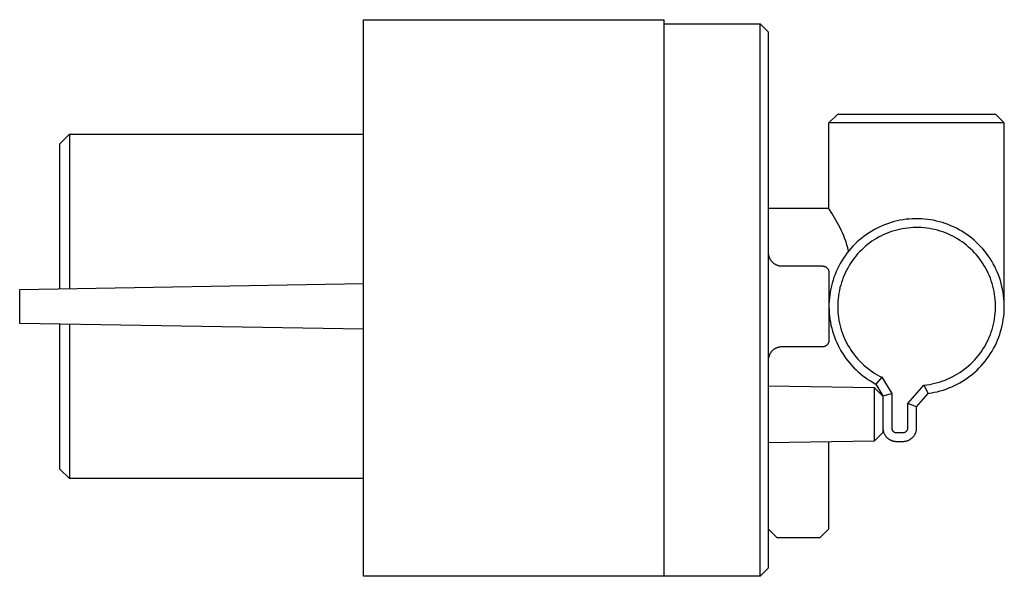
# Model space of a CAD drawing. Units: millimetres. Extents: x -186 to 136, y -182 to 137.
# Drawn here: x -186 to -40, y 54 to 137 of the extents above; entities that cross this region are included whole.
import ezdxf

# ---------------------------------------------------------------- set-up
doc = ezdxf.new("R2010")
doc.units = ezdxf.units.MM
doc.header["$MEASUREMENT"] = 0
doc.layers.add('Default', color=7, linetype='Continuous', true_color=0x000000)

msp = doc.modelspace()

# ---------------------------------------------------------------- linework, layer by layer
at = {"layer": 'Default', "color": 7, "true_color": 0xffffff}
for p, q in [((-134.68, 54.48), (-134.68, 136.98)), ((-134.68, 136.98), (-90.18, 136.98)), ((-90.18, 136.98), (-90.18, 54.48)), ((-90.18, 136.36), (-75.88, 136.36)), ((-75.88, 135.16), (-75.88, 136.36)), ((-75.88, 136.36), (-74.68, 135.16)), ((-75.88, 54.48), (-75.88, 135.16)), ((-74.68, 135.16), (-74.68, 55.68)), ((-65.68, 121.69), (-64.38, 122.99)), ((-64.38, 122.99), (-40.98, 122.99)), ((-40.98, 122.99), (-39.68, 121.69)), ((-39.68, 121.69), (-65.68, 121.69)), ((-65.68, 108.98), (-65.68, 121.69)), ((-39.68, 94.6), (-39.68, 121.69)), ((-179.7, 118.6), (-178.3, 119.99)), ((-178.3, 120), (-134.68, 120)), ((-178.3, 119.99), (-178.3, 98.41)), ((-179.7, 97.09), (-179.7, 118.6)), ((-65.68, 108.98), (-74.68, 108.98)), ((-65.25, 108.31), (-65.68, 108.98)), ((-64.84, 107.62), (-65.25, 108.31)), ((-64.45, 106.93), (-64.84, 107.62)), ((-64.07, 106.23), (-64.45, 106.93)), ((-57.29, 106.63), (-57.71, 106.46)), ((-56.87, 106.79), (-57.29, 106.63)), ((-56.44, 106.92), (-56.87, 106.79)), ((-56, 107.05), (-56.44, 106.92)), ((-55.57, 107.15), (-56, 107.05)), ((-55.12, 107.25), (-55.57, 107.15)), ((-54.68, 107.32), (-55.12, 107.25)), ((-54.23, 107.39), (-54.68, 107.32)), ((-53.78, 107.43), (-54.23, 107.39)), ((-53.33, 107.46), (-53.78, 107.43)), ((-52.88, 107.48), (-53.33, 107.46)), ((-52.43, 107.48), (-52.88, 107.48)), ((-51.98, 107.46), (-52.43, 107.48)), ((-51.53, 107.43), (-51.98, 107.46)), ((-51.08, 107.38), (-51.53, 107.43)), ((-50.63, 107.31), (-51.08, 107.38)), ((-50.18, 107.24), (-50.63, 107.31)), ((-49.74, 107.14), (-50.18, 107.24)), ((-49.3, 107.03), (-49.74, 107.14)), ((-48.87, 106.91), (-49.3, 107.03)), ((-48.44, 106.77), (-48.87, 106.91)), ((-48.02, 106.61), (-48.44, 106.77)), ((-47.6, 106.44), (-48.02, 106.61)), ((-63.86, 105.8), (-64.07, 106.23)), ((-63.66, 105.37), (-63.86, 105.8)), ((-63.48, 104.94), (-63.66, 105.37)), ((-60.09, 105.16), (-60.45, 104.9)), ((-59.71, 105.41), (-60.09, 105.16)), ((-59.33, 105.65), (-59.71, 105.41)), ((-58.93, 105.88), (-59.33, 105.65)), ((-58.53, 106.09), (-58.93, 105.88)), ((-58.13, 106.28), (-58.53, 106.09)), ((-57.71, 106.46), (-58.13, 106.28)), ((-57.53, 105.13), (-57.89, 104.95)), ((-57.15, 105.29), (-57.53, 105.13)), ((-56.78, 105.44), (-57.15, 105.29)), ((-56.39, 105.57), (-56.78, 105.44)), ((-56, 105.7), (-56.39, 105.57)), ((-55.61, 105.8), (-56, 105.7)), ((-55.22, 105.9), (-55.61, 105.8)), ((-54.82, 105.98), (-55.22, 105.9)), ((-54.42, 106.05), (-54.82, 105.98)), ((-54.01, 106.1), (-54.42, 106.05)), ((-53.61, 106.14), (-54.01, 106.1)), ((-53.2, 106.17), (-53.61, 106.14)), ((-52.8, 106.18), (-53.2, 106.17)), ((-52.39, 106.17), (-52.8, 106.18)), ((-51.98, 106.16), (-52.39, 106.17)), ((-51.58, 106.13), (-51.98, 106.16)), ((-51.18, 106.08), (-51.58, 106.13)), ((-50.77, 106.02), (-51.18, 106.08)), ((-50.37, 105.95), (-50.77, 106.02)), ((-49.98, 105.86), (-50.37, 105.95)), ((-49.58, 105.76), (-49.98, 105.86)), ((-49.19, 105.65), (-49.58, 105.76)), ((-48.81, 105.52), (-49.19, 105.65)), ((-48.42, 105.38), (-48.81, 105.52)), ((-48.05, 105.22), (-48.42, 105.38)), ((-47.68, 105.05), (-48.05, 105.22)), ((-47.19, 106.26), (-47.6, 106.44)), ((-46.78, 106.06), (-47.19, 106.26)), ((-46.38, 105.85), (-46.78, 106.06)), ((-45.99, 105.62), (-46.38, 105.85)), ((-45.61, 105.38), (-45.99, 105.62)), ((-45.23, 105.13), (-45.61, 105.38)), ((-44.87, 104.87), (-45.23, 105.13)), ((-63.31, 104.5), (-63.48, 104.94)), ((-63.15, 104.05), (-63.31, 104.5)), ((-63.01, 103.6), (-63.15, 104.05)), ((-61.82, 103.72), (-62.14, 103.4)), ((-61.49, 104.03), (-61.82, 103.72)), ((-61.16, 104.34), (-61.49, 104.03)), ((-60.81, 104.62), (-61.16, 104.34)), ((-60.45, 104.9), (-60.81, 104.62)), ((-59.63, 103.89), (-59.95, 103.65)), ((-59.3, 104.13), (-59.63, 103.89)), ((-58.96, 104.35), (-59.3, 104.13)), ((-58.61, 104.57), (-58.96, 104.35)), ((-58.26, 104.77), (-58.61, 104.57)), ((-57.89, 104.95), (-58.26, 104.77)), ((-47.31, 104.87), (-47.68, 105.05)), ((-46.96, 104.68), (-47.31, 104.87)), ((-46.6, 104.48), (-46.96, 104.68)), ((-46.26, 104.26), (-46.6, 104.48)), ((-45.92, 104.03), (-46.26, 104.26)), ((-45.6, 103.79), (-45.92, 104.03)), ((-45.28, 103.54), (-45.6, 103.79)), ((-44.51, 104.59), (-44.87, 104.87)), ((-44.16, 104.3), (-44.51, 104.59)), ((-43.83, 104), (-44.16, 104.3)), ((-43.5, 103.68), (-43.83, 104)), ((-43.19, 103.36), (-43.5, 103.68)), ((-74.68, 102.43), (-74.68, 102.36)), ((-74.68, 102.36), (-74.67, 102.29)), ((-74.67, 102.29), (-74.67, 102.23)), ((-74.67, 102.23), (-74.66, 102.16)), ((-63.01, 102.37), (-63.28, 102)), ((-62.88, 103.15), (-63.01, 103.6)), ((-62.73, 102.72), (-63.01, 102.37)), ((-62.76, 102.69), (-62.88, 103.15)), ((-62.44, 103.07), (-62.73, 102.72)), ((-62.14, 103.4), (-62.44, 103.07)), ((-61.43, 102.25), (-61.69, 101.94)), ((-61.15, 102.55), (-61.43, 102.25)), ((-60.86, 102.84), (-61.15, 102.55)), ((-60.57, 103.12), (-60.86, 102.84)), ((-60.26, 103.39), (-60.57, 103.12)), ((-59.95, 103.65), (-60.26, 103.39)), ((-44.97, 103.27), (-45.28, 103.54)), ((-44.67, 103), (-44.97, 103.27)), ((-44.37, 102.72), (-44.67, 103)), ((-44.09, 102.42), (-44.37, 102.72)), ((-43.82, 102.12), (-44.09, 102.42)), ((-42.88, 103.02), (-43.19, 103.36)), ((-42.59, 102.68), (-42.88, 103.02)), ((-42.32, 102.32), (-42.59, 102.68)), ((-42.05, 101.96), (-42.32, 102.32)), ((-74.66, 102.16), (-74.64, 102.09)), ((-74.64, 102.09), (-74.63, 102.02)), ((-74.63, 102.02), (-74.61, 101.96)), ((-74.61, 101.96), (-74.59, 101.89)), ((-74.59, 101.89), (-74.57, 101.82)), ((-74.57, 101.82), (-74.55, 101.76)), ((-74.55, 101.76), (-74.52, 101.7)), ((-74.52, 101.7), (-74.49, 101.63)), ((-74.49, 101.63), (-74.46, 101.57)), ((-74.46, 101.57), (-74.43, 101.51)), ((-74.43, 101.51), (-74.4, 101.45)), ((-74.4, 101.45), (-74.36, 101.39)), ((-74.36, 101.39), (-74.32, 101.34)), ((-74.32, 101.34), (-74.28, 101.28)), ((-74.28, 101.28), (-74.24, 101.23)), ((-74.24, 101.23), (-74.2, 101.17)), ((-74.2, 101.17), (-74.15, 101.12)), ((-74.15, 101.12), (-74.1, 101.07)), ((-74.1, 101.07), (-74.05, 101.02)), ((-74.05, 101.02), (-74, 100.98)), ((-74, 100.98), (-73.95, 100.93)), ((-73.95, 100.93), (-73.9, 100.89)), ((-73.9, 100.89), (-73.84, 100.85)), ((-73.84, 100.85), (-73.78, 100.81)), ((-73.78, 100.81), (-73.73, 100.77)), ((-73.73, 100.77), (-73.67, 100.74)), ((-73.67, 100.74), (-73.61, 100.71)), ((-64.01, 100.86), (-64.22, 100.46)), ((-63.78, 101.25), (-64.01, 100.86)), ((-63.54, 101.63), (-63.78, 101.25)), ((-63.28, 102), (-63.54, 101.63)), ((-62.42, 100.96), (-62.64, 100.62)), ((-62.19, 101.3), (-62.42, 100.96)), ((-61.94, 101.63), (-62.19, 101.3)), ((-61.69, 101.94), (-61.94, 101.63)), ((-43.56, 101.81), (-43.82, 102.12)), ((-43.31, 101.49), (-43.56, 101.81)), ((-43.07, 101.16), (-43.31, 101.49)), ((-42.85, 100.82), (-43.07, 101.16)), ((-42.63, 100.47), (-42.85, 100.82)), ((-41.8, 101.58), (-42.05, 101.96)), ((-41.55, 101.2), (-41.8, 101.58)), ((-41.33, 100.81), (-41.55, 101.2)), ((-41.11, 100.41), (-41.33, 100.81)), ((-73.61, 100.71), (-73.55, 100.67)), ((-73.55, 100.67), (-73.48, 100.65)), ((-73.48, 100.65), (-73.42, 100.62)), ((-73.42, 100.62), (-73.36, 100.6)), ((-73.36, 100.6), (-73.29, 100.57)), ((-73.29, 100.57), (-73.22, 100.55)), ((-73.22, 100.55), (-73.16, 100.54)), ((-73.16, 100.54), (-73.09, 100.52)), ((-73.09, 100.52), (-73.02, 100.51)), ((-73.02, 100.51), (-72.96, 100.5)), ((-72.96, 100.5), (-72.89, 100.49)), ((-72.89, 100.49), (-72.82, 100.48)), ((-72.82, 100.48), (-72.75, 100.48)), ((-72.75, 100.48), (-72.68, 100.48)), ((-72.68, 100.48), (-66.68, 100.48)), ((-66.68, 100.48), (-66.65, 100.48)), ((-66.65, 100.48), (-66.61, 100.48)), ((-66.61, 100.48), (-66.58, 100.47)), ((-66.58, 100.47), (-66.54, 100.47)), ((-66.54, 100.47), (-66.51, 100.46)), ((-66.51, 100.46), (-66.47, 100.46)), ((-66.47, 100.46), (-66.44, 100.45)), ((-66.44, 100.45), (-66.41, 100.44)), ((-66.41, 100.44), (-66.37, 100.43)), ((-66.37, 100.43), (-66.34, 100.42)), ((-66.34, 100.42), (-66.31, 100.41)), ((-66.31, 100.41), (-66.27, 100.39)), ((-66.27, 100.39), (-66.24, 100.38)), ((-66.24, 100.38), (-66.21, 100.36)), ((-66.21, 100.36), (-66.18, 100.34)), ((-66.18, 100.34), (-66.15, 100.33)), ((-66.15, 100.33), (-66.12, 100.31)), ((-66.12, 100.31), (-66.09, 100.29)), ((-66.09, 100.29), (-66.07, 100.27)), ((-66.07, 100.27), (-66.04, 100.24)), ((-66.04, 100.24), (-66.01, 100.22)), ((-66.01, 100.22), (-65.99, 100.2)), ((-65.99, 100.2), (-65.96, 100.17)), ((-65.96, 100.17), (-65.94, 100.15)), ((-65.94, 100.15), (-65.92, 100.12)), ((-65.92, 100.12), (-65.89, 100.09)), ((-65.89, 100.09), (-65.87, 100.07)), ((-65.87, 100.07), (-65.85, 100.04)), ((-65.85, 100.04), (-65.83, 100.01)), ((-65.83, 100.01), (-65.82, 99.98)), ((-65.82, 99.98), (-65.8, 99.95)), ((-65.8, 99.95), (-65.78, 99.92)), ((-65.78, 99.92), (-65.77, 99.88)), ((-65.77, 99.88), (-65.75, 99.85)), ((-65.75, 99.85), (-65.74, 99.82)), ((-65.74, 99.82), (-65.73, 99.79)), ((-65.73, 99.79), (-65.72, 99.75)), ((-65.72, 99.75), (-65.71, 99.72)), ((-65.71, 99.72), (-65.7, 99.69)), ((-65.7, 99.69), (-65.7, 99.65)), ((-65.7, 99.65), (-65.69, 99.62)), ((-65.69, 99.62), (-65.69, 99.58)), ((-65.69, 99.58), (-65.68, 99.55)), ((-65.68, 99.55), (-65.68, 99.51)), ((-65.68, 99.51), (-65.68, 99.48)), ((-65.68, 99.48), (-65.68, 94.61)), ((-64.61, 99.65), (-64.78, 99.23)), ((-64.42, 100.06), (-64.61, 99.65)), ((-64.22, 100.46), (-64.42, 100.06)), ((-63.22, 99.55), (-63.39, 99.18)), ((-63.04, 99.92), (-63.22, 99.55)), ((-62.85, 100.27), (-63.04, 99.92)), ((-62.64, 100.62), (-62.85, 100.27)), ((-42.43, 100.12), (-42.63, 100.47)), ((-42.24, 99.76), (-42.43, 100.12)), ((-42.06, 99.4), (-42.24, 99.76)), ((-41.9, 99.02), (-42.06, 99.4)), ((-40.92, 100.01), (-41.11, 100.41)), ((-40.73, 99.6), (-40.92, 100.01)), ((-40.56, 99.18), (-40.73, 99.6)), ((-185.67, 96.99), (-134.68, 97.87)), ((-178.3, 98.41), (-178.3, 97.11)), ((-65.21, 97.94), (-65.32, 97.51)), ((-65.08, 98.38), (-65.21, 97.94)), ((-64.94, 98.81), (-65.08, 98.38)), ((-64.78, 99.23), (-64.94, 98.81)), ((-63.83, 98.04), (-63.94, 97.65)), ((-63.69, 98.43), (-63.83, 98.04)), ((-63.55, 98.81), (-63.69, 98.43)), ((-63.39, 99.18), (-63.55, 98.81)), ((-41.75, 98.65), (-41.9, 99.02)), ((-41.61, 98.26), (-41.75, 98.65)), ((-41.49, 97.88), (-41.61, 98.26)), ((-41.37, 97.49), (-41.49, 97.88)), ((-40.4, 98.75), (-40.56, 99.18)), ((-40.26, 98.32), (-40.4, 98.75)), ((-40.14, 97.89), (-40.26, 98.32)), ((-40.03, 97.45), (-40.14, 97.89)), ((-185.67, 91.97), (-185.67, 96.99)), ((-65.5, 96.62), (-65.57, 96.17)), ((-65.42, 97.07), (-65.5, 96.62)), ((-65.32, 97.51), (-65.42, 97.07)), ((-64.21, 96.46), (-64.27, 96.06)), ((-64.14, 96.86), (-64.21, 96.46)), ((-64.05, 97.26), (-64.14, 96.86)), ((-63.94, 97.65), (-64.05, 97.26)), ((-41.28, 97.09), (-41.37, 97.49)), ((-41.19, 96.69), (-41.28, 97.09)), ((-41.12, 96.29), (-41.19, 96.69)), ((-39.93, 97.01), (-40.03, 97.45)), ((-39.85, 96.57), (-39.93, 97.01)), ((-39.79, 96.12), (-39.85, 96.57)), ((-65.66, 95.28), (-65.68, 94.82)), ((-65.62, 95.73), (-65.66, 95.28)), ((-65.57, 96.17), (-65.62, 95.73)), ((-64.36, 95.25), (-64.38, 94.85)), ((-64.32, 95.66), (-64.36, 95.25)), ((-64.27, 96.06), (-64.32, 95.66)), ((-41.07, 95.89), (-41.12, 96.29)), ((-41.02, 95.49), (-41.07, 95.89)), ((-41, 95.08), (-41.02, 95.49)), ((-40.98, 94.67), (-41, 95.08)), ((-39.74, 95.67), (-39.79, 96.12)), ((-39.7, 95.22), (-39.74, 95.67)), ((-39.68, 94.77), (-39.7, 95.22)), ((-65.68, 94.82), (-65.68, 94.37)), ((-65.68, 94.37), (-65.67, 93.92)), ((-65.68, 94.32), (-65.68, 89.48)), ((-65.67, 93.92), (-65.64, 93.47)), ((-65.64, 93.47), (-65.6, 93.02)), ((-64.38, 94.85), (-64.38, 94.44)), ((-64.38, 94.44), (-64.37, 94.03)), ((-64.37, 94.03), (-64.35, 93.63)), ((-64.35, 93.63), (-64.31, 93.22)), ((-41.07, 93.05), (-41.03, 93.45)), ((-41.03, 93.45), (-41, 93.86)), ((-41, 93.86), (-40.98, 94.27)), ((-40.98, 94.27), (-40.98, 94.67)), ((-39.72, 93.41), (-39.7, 93.87)), ((-39.7, 93.87), (-39.68, 94.32)), ((-39.68, 94.32), (-39.68, 94.77)), ((-65.6, 93.02), (-65.54, 92.57)), ((-65.54, 92.57), (-65.47, 92.13)), ((-65.47, 92.13), (-65.38, 91.68)), ((-64.31, 93.22), (-64.26, 92.82)), ((-64.26, 92.82), (-64.2, 92.42)), ((-64.2, 92.42), (-64.12, 92.02)), ((-64.12, 92.02), (-64.03, 91.62)), ((-41.28, 91.85), (-41.2, 92.25)), ((-41.2, 92.25), (-41.13, 92.65)), ((-41.13, 92.65), (-41.07, 93.05)), ((-40, 91.63), (-39.91, 92.07)), ((-39.91, 92.07), (-39.83, 92.52)), ((-39.83, 92.52), (-39.77, 92.97)), ((-39.77, 92.97), (-39.72, 93.41)), ((-134.68, 91.09), (-185.67, 91.97)), ((-179.7, 70.36), (-179.7, 91.87)), ((-178.3, 91.84), (-178.3, 68.96)), ((-65.38, 91.68), (-65.27, 91.25)), ((-65.27, 91.25), (-65.15, 90.81)), ((-65.15, 90.81), (-65.02, 90.38)), ((-64.03, 91.62), (-63.92, 91.23)), ((-63.92, 91.23), (-63.8, 90.84)), ((-63.8, 90.84), (-63.67, 90.46)), ((-41.75, 90.29), (-41.62, 90.68)), ((-41.62, 90.68), (-41.49, 91.06)), ((-41.49, 91.06), (-41.38, 91.45)), ((-41.38, 91.45), (-41.28, 91.85)), ((-40.36, 90.33), (-40.23, 90.76)), ((-40.23, 90.76), (-40.1, 91.19)), ((-40.1, 91.19), (-40, 91.63)), ((-65.77, 89.07), (-65.78, 89.04)), ((-65.75, 89.1), (-65.77, 89.07)), ((-65.74, 89.14), (-65.75, 89.1)), ((-65.73, 89.17), (-65.74, 89.14)), ((-65.72, 89.2), (-65.73, 89.17)), ((-65.71, 89.24), (-65.72, 89.2)), ((-65.7, 89.27), (-65.71, 89.24)), ((-65.69, 89.34), (-65.7, 89.3)), ((-65.7, 89.3), (-65.7, 89.27)), ((-65.68, 89.41), (-65.69, 89.37)), ((-65.69, 89.37), (-65.69, 89.34)), ((-65.68, 89.48), (-65.68, 89.44)), ((-65.68, 89.44), (-65.68, 89.41)), ((-65.02, 90.38), (-64.87, 89.95)), ((-64.87, 89.95), (-64.7, 89.53)), ((-64.7, 89.53), (-64.52, 89.12)), ((-64.52, 89.12), (-64.33, 88.71)), ((-63.67, 90.46), (-63.52, 90.08)), ((-63.52, 90.08), (-63.36, 89.7)), ((-63.36, 89.7), (-63.19, 89.34)), ((-63.19, 89.34), (-63.01, 88.97)), ((-42.44, 88.82), (-42.25, 89.18)), ((-42.25, 89.18), (-42.07, 89.55)), ((-42.07, 89.55), (-41.91, 89.92)), ((-41.91, 89.92), (-41.75, 90.29)), ((-41.06, 88.66), (-40.86, 89.07)), ((-40.86, 89.07), (-40.68, 89.48)), ((-40.68, 89.48), (-40.51, 89.9)), ((-40.51, 89.9), (-40.36, 90.33)), ((-74.32, 87.62), (-74.36, 87.56)), ((-74.28, 87.68), (-74.32, 87.62)), ((-74.24, 87.73), (-74.28, 87.68)), ((-74.2, 87.78), (-74.24, 87.73)), ((-74.15, 87.83), (-74.2, 87.78)), ((-74.1, 87.88), (-74.15, 87.83)), ((-74.05, 87.93), (-74.1, 87.88)), ((-74, 87.98), (-74.05, 87.93)), ((-73.95, 88.02), (-74, 87.98)), ((-73.9, 88.07), (-73.95, 88.02)), ((-73.84, 88.11), (-73.9, 88.07)), ((-73.79, 88.15), (-73.84, 88.11)), ((-73.73, 88.18), (-73.79, 88.15)), ((-73.67, 88.22), (-73.73, 88.18)), ((-73.61, 88.25), (-73.67, 88.22)), ((-73.55, 88.28), (-73.61, 88.25)), ((-73.48, 88.31), (-73.55, 88.28)), ((-73.42, 88.34), (-73.48, 88.31)), ((-73.36, 88.36), (-73.42, 88.34)), ((-73.29, 88.38), (-73.36, 88.36)), ((-73.22, 88.4), (-73.29, 88.38)), ((-73.16, 88.42), (-73.22, 88.4)), ((-73.09, 88.44), (-73.16, 88.42)), ((-73.02, 88.45), (-73.09, 88.44)), ((-72.96, 88.46), (-73.02, 88.45)), ((-72.89, 88.47), (-72.96, 88.46)), ((-72.82, 88.47), (-72.89, 88.47)), ((-72.75, 88.48), (-72.82, 88.47)), ((-72.68, 88.48), (-72.75, 88.48)), ((-66.68, 88.48), (-72.68, 88.48)), ((-66.65, 88.48), (-66.68, 88.48)), ((-66.61, 88.48), (-66.65, 88.48)), ((-66.58, 88.48), (-66.61, 88.48)), ((-66.54, 88.49), (-66.58, 88.48)), ((-66.51, 88.49), (-66.54, 88.49)), ((-66.47, 88.5), (-66.51, 88.49)), ((-66.44, 88.51), (-66.47, 88.5)), ((-66.41, 88.52), (-66.44, 88.51)), ((-66.37, 88.53), (-66.41, 88.52)), ((-66.34, 88.54), (-66.37, 88.53)), ((-66.31, 88.55), (-66.34, 88.54)), ((-66.27, 88.56), (-66.31, 88.55)), ((-66.24, 88.58), (-66.27, 88.56)), ((-66.21, 88.59), (-66.24, 88.58)), ((-66.18, 88.61), (-66.21, 88.59)), ((-66.15, 88.63), (-66.18, 88.61)), ((-66.12, 88.65), (-66.15, 88.63)), ((-66.09, 88.67), (-66.12, 88.65)), ((-66.07, 88.69), (-66.09, 88.67)), ((-66.04, 88.71), (-66.07, 88.69)), ((-66.01, 88.73), (-66.04, 88.71)), ((-65.99, 88.76), (-66.01, 88.73)), ((-65.96, 88.78), (-65.99, 88.76)), ((-65.94, 88.81), (-65.96, 88.78)), ((-65.92, 88.84), (-65.94, 88.81)), ((-65.89, 88.86), (-65.92, 88.84)), ((-65.87, 88.89), (-65.89, 88.86)), ((-65.85, 88.92), (-65.87, 88.89)), ((-65.83, 88.95), (-65.85, 88.92)), ((-65.82, 88.98), (-65.83, 88.95)), ((-65.8, 89.01), (-65.82, 88.98)), ((-65.78, 89.04), (-65.8, 89.01)), ((-64.33, 88.71), (-64.12, 88.31)), ((-64.12, 88.31), (-63.9, 87.91)), ((-63.9, 87.91), (-63.67, 87.53)), ((-63.01, 88.97), (-62.81, 88.62)), ((-62.81, 88.62), (-62.6, 88.27)), ((-62.6, 88.27), (-62.38, 87.93)), ((-62.38, 87.93), (-62.14, 87.6)), ((-62.14, 87.6), (-61.9, 87.27)), ((-43.32, 87.46), (-43.08, 87.79)), ((-43.08, 87.79), (-42.86, 88.12)), ((-42.86, 88.12), (-42.64, 88.47)), ((-42.64, 88.47), (-42.44, 88.82)), ((-41.73, 87.48), (-41.49, 87.87)), ((-41.49, 87.87), (-41.27, 88.26)), ((-41.27, 88.26), (-41.06, 88.66)), ((-74.67, 86.66), (-74.68, 86.59)), ((-74.68, 86.59), (-74.68, 86.52)), ((-74.66, 86.8), (-74.67, 86.73)), ((-74.67, 86.73), (-74.67, 86.66)), ((-74.64, 86.87), (-74.66, 86.8)), ((-74.63, 86.93), (-74.64, 86.87)), ((-74.61, 87), (-74.63, 86.93)), ((-74.59, 87.07), (-74.61, 87)), ((-74.57, 87.13), (-74.59, 87.07)), ((-74.55, 87.2), (-74.57, 87.13)), ((-74.52, 87.26), (-74.55, 87.2)), ((-74.49, 87.32), (-74.52, 87.26)), ((-74.46, 87.38), (-74.49, 87.32)), ((-74.43, 87.44), (-74.46, 87.38)), ((-74.4, 87.5), (-74.43, 87.44)), ((-74.36, 87.56), (-74.4, 87.5)), ((-63.67, 87.53), (-63.42, 87.15)), ((-63.42, 87.15), (-63.16, 86.78)), ((-63.16, 86.78), (-62.88, 86.42)), ((-62.88, 86.42), (-62.6, 86.07)), ((-61.9, 87.27), (-61.64, 86.96)), ((-61.64, 86.96), (-61.38, 86.65)), ((-61.38, 86.65), (-61.1, 86.35)), ((-61.1, 86.35), (-60.81, 86.06)), ((-44.68, 85.94), (-44.39, 86.23)), ((-44.39, 86.23), (-44.1, 86.52)), ((-44.1, 86.52), (-43.83, 86.82)), ((-43.83, 86.82), (-43.57, 87.14)), ((-43.57, 87.14), (-43.32, 87.46)), ((-42.8, 86.03), (-42.51, 86.38)), ((-42.51, 86.38), (-42.24, 86.74)), ((-42.24, 86.74), (-41.97, 87.1)), ((-41.97, 87.1), (-41.73, 87.48)), ((-62.6, 86.07), (-62.3, 85.73)), ((-62.3, 85.73), (-61.99, 85.4)), ((-61.99, 85.4), (-61.67, 85.09)), ((-61.67, 85.09), (-61.34, 84.78)), ((-61.34, 84.78), (-61, 84.48)), ((-60.81, 86.06), (-60.51, 85.79)), ((-60.51, 85.79), (-60.21, 85.52)), ((-60.21, 85.52), (-59.89, 85.26)), ((-59.89, 85.26), (-59.57, 85.02)), ((-59.57, 85.02), (-59.23, 84.78)), ((-59.23, 84.78), (-58.89, 84.56)), ((-46.62, 84.47), (-46.27, 84.69)), ((-46.27, 84.69), (-45.94, 84.92)), ((-45.94, 84.92), (-45.61, 85.16)), ((-45.61, 85.16), (-45.29, 85.41)), ((-45.29, 85.41), (-44.98, 85.67)), ((-44.98, 85.67), (-44.68, 85.94)), ((-44.41, 84.45), (-44.07, 84.74)), ((-44.07, 84.74), (-43.73, 85.05)), ((-43.73, 85.05), (-43.41, 85.36)), ((-43.41, 85.36), (-43.1, 85.69)), ((-43.1, 85.69), (-42.8, 86.03)), ((-61, 84.48), (-60.64, 84.2)), ((-60.64, 84.2), (-60.28, 83.93)), ((-60.28, 83.93), (-59.91, 83.67)), ((-59.91, 83.67), (-59.53, 83.43)), ((-59.53, 83.43), (-59.14, 83.2)), ((-58.89, 84.56), (-58.54, 84.35)), ((-57.83, 83.97), (-58.75, 82.98)), ((-58.54, 84.35), (-58.19, 84.16)), ((-58.19, 84.16), (-57.83, 83.97)), ((-57.83, 83.97), (-56.38, 81.57)), ((-49.6, 83.19), (-49.21, 83.31)), ((-49.21, 83.31), (-48.82, 83.43)), ((-48.82, 83.43), (-48.44, 83.57)), ((-48.44, 83.57), (-48.06, 83.73)), ((-48.06, 83.73), (-47.69, 83.89)), ((-47.69, 83.89), (-47.33, 84.07)), ((-47.33, 84.07), (-46.97, 84.27)), ((-46.97, 84.27), (-46.62, 84.47)), ((-46.27, 83.17), (-45.88, 83.4)), ((-45.88, 83.4), (-45.5, 83.64)), ((-45.5, 83.64), (-45.13, 83.9)), ((-45.13, 83.9), (-44.76, 84.17)), ((-44.76, 84.17), (-44.41, 84.45)), ((-74.68, 82.71), (-58.96, 82.47)), ((-59.14, 83.2), (-58.75, 82.98)), ((-58.96, 82.47), (-58.96, 74.49)), ((-58.96, 82.47), (-57.68, 81.17)), ((-58.75, 82.98), (-57.68, 81.21)), ((-53.98, 80.1), (-51.6, 82.83)), ((-51.6, 82.83), (-51.19, 82.87)), ((-51.6, 82.83), (-50.95, 81.59)), ((-51.19, 82.87), (-50.79, 82.93)), ((-50.79, 82.93), (-50.39, 83)), ((-50.39, 83), (-49.99, 83.09)), ((-50.06, 81.75), (-49.62, 81.84)), ((-49.99, 83.09), (-49.6, 83.19)), ((-49.62, 81.84), (-49.18, 81.96)), ((-49.18, 81.96), (-48.75, 82.09)), ((-48.75, 82.09), (-48.32, 82.23)), ((-48.32, 82.23), (-47.9, 82.39)), ((-47.9, 82.39), (-47.48, 82.56)), ((-47.48, 82.56), (-47.07, 82.75)), ((-47.07, 82.75), (-46.66, 82.95)), ((-46.66, 82.95), (-46.27, 83.17)), ((-57.68, 81.21), (-56.38, 81.57)), ((-57.68, 81.21), (-57.68, 76.48)), ((-56.38, 81.57), (-56.38, 76.48)), ((-52.68, 79.61), (-50.95, 81.59)), ((-50.95, 81.59), (-50.5, 81.66)), ((-50.5, 81.66), (-50.06, 81.75)), ((-53.98, 76.48), (-53.98, 80.1)), ((-52.68, 79.61), (-53.98, 80.1)), ((-52.68, 76.48), (-52.68, 79.61)), ((-57.68, 76.48), (-57.68, 76.41)), ((-57.68, 76.44), (-57.68, 75.79)), ((-57.68, 76.41), (-57.68, 76.34)), ((-57.68, 76.34), (-57.67, 76.27)), ((-57.67, 76.27), (-57.66, 76.21)), ((-57.66, 76.21), (-57.65, 76.14)), ((-57.65, 76.14), (-57.64, 76.07)), ((-57.64, 76.07), (-57.62, 76)), ((-57.62, 76), (-57.61, 75.94)), ((-57.61, 75.94), (-57.59, 75.87)), ((-56.38, 76.48), (-56.38, 76.45)), ((-56.38, 76.45), (-56.38, 76.43)), ((-56.38, 76.43), (-56.38, 76.41)), ((-56.38, 76.41), (-56.37, 76.38)), ((-56.37, 76.38), (-56.37, 76.36)), ((-56.37, 76.36), (-56.37, 76.34)), ((-56.37, 76.34), (-56.36, 76.31)), ((-56.36, 76.31), (-56.36, 76.29)), ((-56.36, 76.29), (-56.35, 76.27)), ((-56.35, 76.27), (-56.34, 76.24)), ((-56.34, 76.24), (-56.33, 76.22)), ((-56.33, 76.22), (-56.32, 76.2)), ((-56.32, 76.2), (-56.31, 76.18)), ((-56.31, 76.18), (-56.3, 76.16)), ((-56.3, 76.16), (-56.29, 76.13)), ((-56.29, 76.13), (-56.28, 76.11)), ((-56.28, 76.11), (-56.27, 76.09)), ((-56.27, 76.09), (-56.25, 76.07)), ((-56.25, 76.07), (-56.24, 76.05)), ((-56.24, 76.05), (-56.22, 76.04)), ((-56.22, 76.04), (-56.21, 76.02)), ((-56.21, 76.02), (-56.19, 76)), ((-56.19, 76), (-56.18, 75.98)), ((-56.18, 75.98), (-56.16, 75.97)), ((-56.16, 75.97), (-56.14, 75.95)), ((-56.14, 75.95), (-56.12, 75.93)), ((-56.12, 75.93), (-56.1, 75.92)), ((-56.1, 75.92), (-56.08, 75.91)), ((-54.28, 75.91), (-54.26, 75.92)), ((-54.26, 75.92), (-54.24, 75.93)), ((-54.24, 75.93), (-54.22, 75.95)), ((-54.22, 75.95), (-54.2, 75.97)), ((-54.2, 75.97), (-54.19, 75.98)), ((-54.19, 75.98), (-54.17, 76)), ((-54.17, 76), (-54.15, 76.02)), ((-54.15, 76.02), (-54.14, 76.04)), ((-54.14, 76.04), (-54.12, 76.05)), ((-54.12, 76.05), (-54.11, 76.07)), ((-54.11, 76.07), (-54.1, 76.09)), ((-54.1, 76.09), (-54.08, 76.11)), ((-54.08, 76.11), (-54.07, 76.13)), ((-54.07, 76.13), (-54.06, 76.16)), ((-54.06, 76.16), (-54.05, 76.18)), ((-54.05, 76.18), (-54.04, 76.2)), ((-54.04, 76.2), (-54.03, 76.22)), ((-54.03, 76.22), (-54.02, 76.24)), ((-54.02, 76.24), (-54.01, 76.27)), ((-54.01, 76.29), (-54, 76.31)), ((-54.01, 76.27), (-54.01, 76.29)), ((-54, 76.34), (-53.99, 76.36)), ((-54, 76.31), (-54, 76.34)), ((-53.99, 76.38), (-53.98, 76.41)), ((-53.99, 76.36), (-53.99, 76.38)), ((-53.98, 76.45), (-53.98, 76.48)), ((-53.98, 76.43), (-53.98, 76.45)), ((-53.98, 76.41), (-53.98, 76.43)), ((-52.77, 75.87), (-52.76, 75.94)), ((-52.76, 75.94), (-52.74, 76)), ((-52.74, 76), (-52.72, 76.07)), ((-52.72, 76.07), (-52.71, 76.14)), ((-52.71, 76.14), (-52.7, 76.21)), ((-52.7, 76.21), (-52.69, 76.27)), ((-52.69, 76.34), (-52.68, 76.41)), ((-52.69, 76.27), (-52.69, 76.34)), ((-52.68, 76.41), (-52.68, 76.48)), ((-58.96, 74.49), (-74.68, 74.25)), ((-57.68, 75.79), (-58.96, 74.49)), ((-57.59, 75.87), (-57.57, 75.81)), ((-57.57, 75.81), (-57.54, 75.74)), ((-57.54, 75.74), (-57.52, 75.68)), ((-57.52, 75.68), (-57.49, 75.62)), ((-57.49, 75.62), (-57.46, 75.56)), ((-57.46, 75.56), (-57.42, 75.5)), ((-57.42, 75.5), (-57.39, 75.44)), ((-57.39, 75.44), (-57.35, 75.38)), ((-57.35, 75.38), (-57.32, 75.32)), ((-57.32, 75.32), (-57.27, 75.27)), ((-57.27, 75.27), (-57.23, 75.22)), ((-57.23, 75.22), (-57.19, 75.16)), ((-57.19, 75.16), (-57.14, 75.11)), ((-57.14, 75.11), (-57.1, 75.06)), ((-57.1, 75.06), (-57.05, 75.02)), ((-57.05, 75.02), (-57, 74.97)), ((-57, 74.97), (-56.94, 74.93)), ((-56.94, 74.93), (-56.89, 74.88)), ((-56.89, 74.88), (-56.83, 74.84)), ((-56.83, 74.84), (-56.78, 74.81)), ((-56.78, 74.81), (-56.72, 74.77)), ((-56.72, 74.77), (-56.66, 74.73)), ((-56.66, 74.73), (-56.6, 74.7)), ((-56.6, 74.7), (-56.54, 74.67)), ((-56.54, 74.67), (-56.48, 74.64)), ((-56.48, 74.64), (-56.41, 74.62)), ((-56.41, 74.62), (-56.35, 74.59)), ((-56.35, 74.59), (-56.29, 74.57)), ((-56.29, 74.57), (-56.22, 74.55)), ((-56.22, 74.55), (-56.15, 74.53)), ((-56.15, 74.53), (-56.09, 74.52)), ((-56.09, 74.52), (-56.02, 74.51)), ((-56.08, 75.91), (-56.07, 75.89)), ((-56.07, 75.89), (-56.04, 75.88)), ((-56.04, 75.88), (-56.02, 75.87)), ((-56.02, 75.87), (-56, 75.86)), ((-56.02, 74.51), (-55.95, 74.5)), ((-56, 75.86), (-55.98, 75.85)), ((-55.98, 75.85), (-55.96, 75.84)), ((-55.96, 75.84), (-55.94, 75.83)), ((-55.95, 74.5), (-55.89, 74.49)), ((-55.94, 75.83), (-55.92, 75.82)), ((-55.92, 75.82), (-55.89, 75.81)), ((-55.89, 75.81), (-55.87, 75.8)), ((-55.89, 74.49), (-55.82, 74.48)), ((-55.87, 75.8), (-55.85, 75.8)), ((-55.85, 75.8), (-55.82, 75.79)), ((-55.82, 75.79), (-55.8, 75.79)), ((-55.82, 74.48), (-55.75, 74.48)), ((-55.8, 75.79), (-55.78, 75.78)), ((-55.78, 75.78), (-55.75, 75.78)), ((-55.75, 75.78), (-55.73, 75.78)), ((-55.75, 74.48), (-55.68, 74.48)), ((-55.73, 75.78), (-55.71, 75.78)), ((-55.71, 75.78), (-55.68, 75.78)), ((-55.68, 75.78), (-54.68, 75.78)), ((-55.68, 74.48), (-54.68, 74.48)), ((-54.68, 75.78), (-54.66, 75.78)), ((-54.68, 74.48), (-54.61, 74.48)), ((-54.66, 75.78), (-54.63, 75.78)), ((-54.63, 75.78), (-54.61, 75.78)), ((-54.61, 75.78), (-54.59, 75.78)), ((-54.61, 74.48), (-54.54, 74.48)), ((-54.59, 75.78), (-54.56, 75.79)), ((-54.56, 75.79), (-54.54, 75.79)), ((-54.54, 75.79), (-54.52, 75.8)), ((-54.54, 74.48), (-54.48, 74.49)), ((-54.52, 75.8), (-54.49, 75.8)), ((-54.49, 75.8), (-54.47, 75.81)), ((-54.48, 74.49), (-54.41, 74.5)), ((-54.47, 75.81), (-54.45, 75.82)), ((-54.45, 75.82), (-54.42, 75.83)), ((-54.42, 75.83), (-54.4, 75.84)), ((-54.41, 74.5), (-54.34, 74.51)), ((-54.4, 75.84), (-54.38, 75.85)), ((-54.38, 75.85), (-54.36, 75.86)), ((-54.36, 75.86), (-54.34, 75.87)), ((-54.34, 75.87), (-54.32, 75.88)), ((-54.34, 74.51), (-54.27, 74.52)), ((-54.32, 75.88), (-54.3, 75.89)), ((-54.3, 75.89), (-54.28, 75.91)), ((-54.27, 74.52), (-54.21, 74.53)), ((-54.21, 74.53), (-54.14, 74.55)), ((-54.14, 74.55), (-54.08, 74.57)), ((-54.08, 74.57), (-54.01, 74.59)), ((-54.01, 74.59), (-53.95, 74.62)), ((-53.95, 74.62), (-53.88, 74.64)), ((-53.88, 74.64), (-53.82, 74.67)), ((-53.82, 74.67), (-53.76, 74.7)), ((-53.76, 74.7), (-53.7, 74.73)), ((-53.7, 74.73), (-53.64, 74.77)), ((-53.64, 74.77), (-53.58, 74.81)), ((-53.58, 74.81), (-53.53, 74.84)), ((-53.53, 74.84), (-53.47, 74.88)), ((-53.47, 74.88), (-53.42, 74.93)), ((-53.42, 74.93), (-53.37, 74.97)), ((-53.37, 74.97), (-53.32, 75.02)), ((-53.32, 75.02), (-53.27, 75.06)), ((-53.27, 75.06), (-53.22, 75.11)), ((-53.22, 75.11), (-53.17, 75.16)), ((-53.17, 75.16), (-53.13, 75.22)), ((-53.13, 75.22), (-53.09, 75.27)), ((-53.09, 75.27), (-53.05, 75.32)), ((-53.05, 75.32), (-53.01, 75.38)), ((-53.01, 75.38), (-52.97, 75.44)), ((-52.97, 75.44), (-52.94, 75.5)), ((-52.94, 75.5), (-52.91, 75.56)), ((-52.91, 75.56), (-52.88, 75.62)), ((-52.88, 75.62), (-52.85, 75.68)), ((-52.85, 75.68), (-52.82, 75.74)), ((-52.82, 75.74), (-52.8, 75.81)), ((-52.8, 75.81), (-52.77, 75.87)), ((-65.68, 61.53), (-65.68, 74.38)), ((-178.3, 68.96), (-179.7, 70.36)), ((-134.68, 68.96), (-178.3, 68.96)), ((-74.68, 61.52), (-73.39, 60.23)), ((-66.98, 60.23), (-65.68, 61.53)), ((-73.39, 60.23), (-66.98, 60.23)), ((-74.68, 55.68), (-75.88, 54.48)), ((-90.18, 54.48), (-134.68, 54.48)), ((-75.88, 54.48), (-90.18, 54.48))]:
    msp.add_line(p, q, dxfattribs=at)

doc.saveas('drawing.dxf')
